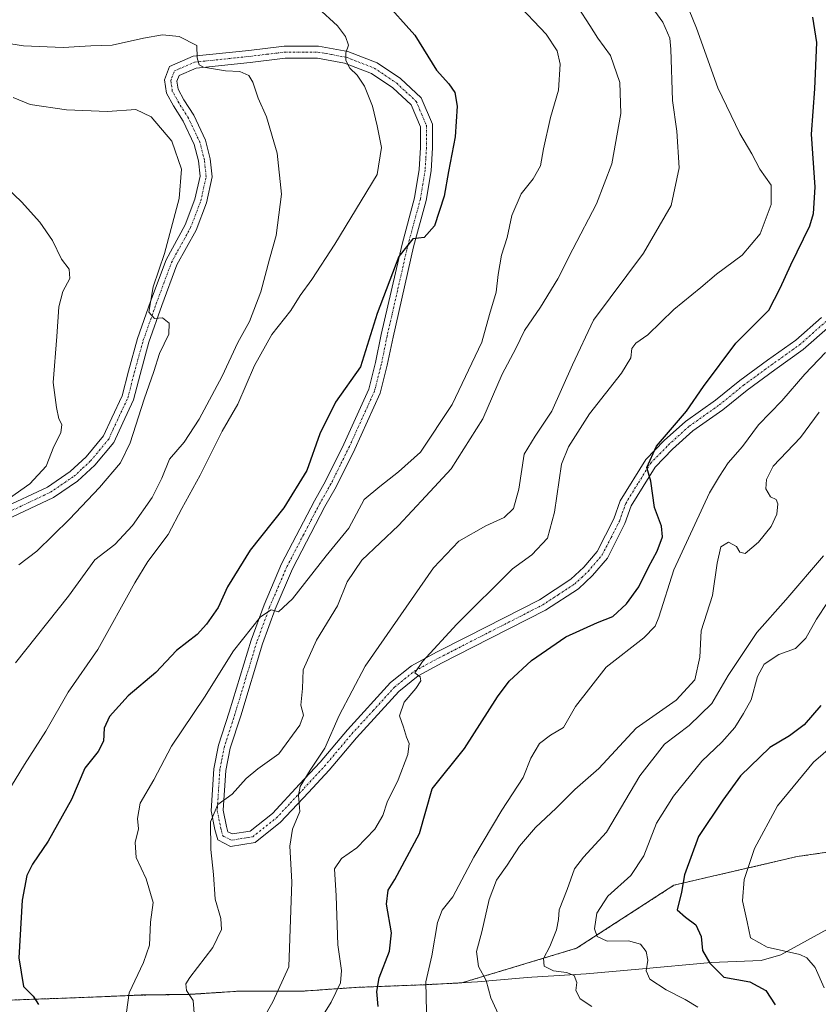
# Model space of a CAD drawing. Units: metres. Extents: x 590453 to 593898, y 4724396 to 4726755.
# Drawn here: x 593292 to 593498, y 4726364 to 4726618 of the extents above; entities that cross this region are included whole.
import ezdxf

# ---------------------------------------------------------------- set-up
doc = ezdxf.new("R2010")
doc.units = ezdxf.units.M
doc.header["$MEASUREMENT"] = 0
doc.linetypes.add('TRAZO_Y_PUNTO', pattern=[1, 0.5, -0.25, 0, -0.25])
doc.linetypes.add('TRAZOS', pattern=[0.75, 0.5, -0.25])
for name, color, linetype, lineweight in [('Arbolado forestal', 92, 'TRAZOS', 0), ('Arbolado forestal CxS', 92, 'Continuous', 0), ('Curva de nivel maestra', 36, 'Continuous', 30), ('Curva de nivel normal', 36, 'Continuous', 0), ('Matorral', 135, 'Continuous', 0), ('Matorral CxS', 135, 'Continuous', 0), ('Municipio', 9, 'Continuous', 13), ('Municipio CxS', 142, 'Continuous', 0), ('Pista no pavimentada', 254, 'Continuous', 13), ('Pista no pavimentada Cxs', 254, 'Continuous', 0), ('Pista pavimentada eje', 135, 'TRAZO_Y_PUNTO', 0)]:
    doc.layers.add(name, color=color, linetype=linetype, lineweight=lineweight)

# ---------------------------------------------------------------- blocks, each defined once
blk = doc.blocks.new('*U150')
at = {"layer": 'Matorral CxS', "color": 135, "linetype": 'Continuous', "lineweight": 0}
blk.add_polyline3d([(593287.12, 4726364.52, 601.11), (593308.84, 4726365.3, 597.88), (593323.32, 4726365.9, 593.03), (593336.03, 4726366.08, 589.93), (593348.35, 4726366.89, 587.23), (593365, 4726366.91, 583.2), (593378.84, 4726367.88, 577.63), (593396.37, 4726368.56, 569.53), (593406.18, 4726369.06, 566.21), (593435.73, 4726377.97, 556.57), (593460.9, 4726394.26, 550.57), (593492.74, 4726401.66, 541.21), (593546.84, 4726409.49, 532.74), (593549.29, 4726410.72, 532.58), (593558.97, 4726417.09, 532.67), (593574.29, 4726426.11, 532.3), (593579.37, 4726429.1, 532.2), (593598.84, 4726442.22, 530.25), (593613.51, 4726454.39, 529.54), (593625.69, 4726468.36, 527.74), (593637.85, 4726479.54, 525.68)], dxfattribs=at)
blk = doc.blocks.new('*U162')
at = {"layer": 'Curva de nivel normal', "color": 36, "linetype": 'Continuous', "lineweight": 0}
blk.add_polyline3d([(593285.24, 4726412.44, 605), (593293.28, 4726425.45, 605), (593298.77, 4726434.06, 605), (593304.55, 4726444.12, 605), (593312.15, 4726455.14, 605), (593321.71, 4726472.3, 605), (593325.11, 4726477.8, 605), (593330.34, 4726484.8, 605), (593333.85, 4726491.46, 605), (593338.59, 4726500.12, 605), (593344.26, 4726511.44, 605), (593348.3, 4726518.46, 605), (593352.66, 4726528.37, 605), (593357.14, 4726536.42, 605), (593361.98, 4726542.6, 605), (593364.43, 4726546.46, 605), (593367.46, 4726550.59, 605), (593373.38, 4726559.73, 605), (593384.26, 4726577.68, 605), (593385.45, 4726584.66, 605), (593384.3, 4726590.29, 605), (593383.13, 4726595.33, 605), (593381, 4726600.51, 605), (593379.1, 4726603.35, 605), (593377.23, 4726605.18, 605), (593376.19, 4726607.12, 605), (593376.17, 4726609.12, 605), (593376.86, 4726611.11, 605), (593376.08, 4726613.31, 605), (593374.03, 4726616.06, 605), (593368.98, 4726620.71, 605)], dxfattribs=at)
blk = doc.blocks.new('*U165')
at = {"layer": 'Curva de nivel normal', "color": 36, "linetype": 'Continuous', "lineweight": 0}
blk.add_polyline3d([(593499.68, 4726367.75, 545), (593497.36, 4726373.04, 545), (593495.22, 4726375.52, 545), (593493.39, 4726376.37, 545), (593485, 4726378.24, 545), (593480.68, 4726380.68, 545), (593479.8, 4726384.78, 545), (593478.58, 4726390.24, 545), (593479.07, 4726395.69, 545), (593481.74, 4726403.72, 545), (593487.64, 4726414.77, 545), (593496.96, 4726426.05, 545), (593504.42, 4726432.47, 545)], dxfattribs=at)
blk = doc.blocks.new('*U170')
at = {"layer": 'Curva de nivel normal', "color": 36, "linetype": 'Continuous', "lineweight": 0}
blk.add_polyline3d([(593354.86, 4726359.78, 585), (593357.39, 4726364.14, 585), (593361.5, 4726373.15, 585), (593362.23, 4726395.12, 585), (593361.71, 4726404.37, 585), (593362.41, 4726408.71, 585), (593364.34, 4726413.3, 585), (593363.95, 4726417.4, 585), (593364.39, 4726419.75, 585), (593367.03, 4726423.94, 585), (593370.81, 4726429.61, 585), (593374.48, 4726438.06, 585), (593381.19, 4726450.8, 585), (593398.84, 4726476.18, 585), (593405.4, 4726483.03, 585), (593412.33, 4726487.04, 585), (593417.1, 4726489.18, 585), (593419.51, 4726491.46, 585), (593420.89, 4726496.46, 585), (593422.26, 4726505.56, 585), (593425.05, 4726510.18, 585), (593429.4, 4726516.65, 585), (593434.69, 4726528.62, 585), (593440.17, 4726540.12, 585), (593453.02, 4726557.41, 585), (593460.17, 4726569.71, 585), (593462.29, 4726579.41, 585), (593461.62, 4726588.92, 585), (593460.53, 4726596.83, 585), (593460.12, 4726610.08, 585), (593459.87, 4726612.9, 585), (593458.08, 4726617.04, 585), (593451.3, 4726626.29, 585)], dxfattribs=at)
blk = doc.blocks.new('*U180')
at = {"layer": 'Curva de nivel normal', "color": 36, "linetype": 'Continuous', "lineweight": 0}
blk.add_polyline3d([(593368.45, 4726357.7, 580), (593372.4, 4726364.07, 580), (593374.86, 4726369.06, 580), (593375.1, 4726372.23, 580), (593374.18, 4726378.9, 580), (593373.68, 4726391.48, 580), (593373.25, 4726398.47, 580), (593375.06, 4726401.17, 580), (593379.07, 4726403.93, 580), (593383.72, 4726408.7, 580), (593385.78, 4726412.23, 580), (593386.91, 4726415.66, 580), (593389.74, 4726421.45, 580), (593392.21, 4726428.02, 580), (593392.56, 4726430.87, 580), (593391.86, 4726432.44, 580), (593391.07, 4726435.08, 580), (593390.04, 4726437.99, 580), (593391.28, 4726441.48, 580), (593394.31, 4726445, 580), (593395.57, 4726446.99, 580), (593395.36, 4726448.06, 580), (593393.99, 4726449.1, 580), (593395.99, 4726451.98, 580), (593404.83, 4726461.68, 580), (593419.26, 4726475.96, 580), (593424.19, 4726479.55, 580), (593428.26, 4726483.81, 580), (593430.09, 4726490.55, 580), (593431.9, 4726502.95, 580), (593433.73, 4726507.38, 580), (593439.12, 4726515.89, 580), (593447.36, 4726526.39, 580), (593449.76, 4726530.38, 580), (593450.01, 4726532.82, 580), (593451.08, 4726534.14, 580), (593454.19, 4726536.31, 580), (593460.91, 4726542.87, 580), (593467.82, 4726548.51, 580), (593471.9, 4726552, 580), (593478.54, 4726556.92, 580), (593483.16, 4726562.39, 580), (593485.97, 4726569.94, 580), (593485.98, 4726574.97, 580), (593483.12, 4726579.1, 580), (593481.03, 4726583.07, 580), (593477.89, 4726588.25, 580), (593472.2, 4726600.07, 580), (593466.76, 4726615.44, 580), (593463.09, 4726624.4, 580)], dxfattribs=at)
blk = doc.blocks.new('*U181')
at = {"layer": 'Curva de nivel normal', "color": 36, "linetype": 'Continuous', "lineweight": 0}
blk.add_polyline3d([(593290.35, 4726597.57, 615), (593294.73, 4726595.74, 615), (593304.11, 4726594.39, 615), (593314.69, 4726593.94, 615), (593321.99, 4726594.5, 615), (593325.97, 4726592.56, 615), (593331.3, 4726586.33, 615), (593333.8, 4726579.09, 615), (593333.14, 4726571.53, 615), (593329.36, 4726557.33, 615), (593326.46, 4726548.74, 615), (593325.33, 4726542.13, 615), (593326.83, 4726540.53, 615), (593328.84, 4726540.7, 615), (593330.56, 4726539.33, 615), (593330.52, 4726536.51, 615), (593328.12, 4726531.48, 615), (593326.65, 4726526.86, 615), (593324.14, 4726519.68, 615), (593320.57, 4726508.42, 615), (593318.04, 4726503.3, 615), (593312.58, 4726496.91, 615), (593304.89, 4726488.78, 615), (593296.43, 4726480.46, 615), (593291.75, 4726476.98, 615)], dxfattribs=at)
blk = doc.blocks.new('*U183')
at = {"layer": 'Curva de nivel normal', "color": 36, "linetype": 'Continuous', "lineweight": 0}
blk.add_polyline3d([(593439.73, 4726362.93, 560), (593436.67, 4726364.91, 560), (593435.61, 4726367.07, 560), (593435.84, 4726369.15, 560), (593435.19, 4726370.93, 560), (593433.17, 4726371.73, 560), (593429.84, 4726372.16, 560), (593427.39, 4726373.36, 560), (593427.24, 4726375.33, 560), (593428.84, 4726378.45, 560), (593430.57, 4726382.7, 560), (593431.11, 4726385.43, 560), (593431.31, 4726387.88, 560), (593433.33, 4726393.14, 560), (593435.24, 4726398.47, 560), (593437.57, 4726401.5, 560), (593443.5, 4726407.92, 560), (593452.07, 4726422.47, 560), (593458.49, 4726430.7, 560), (593464.84, 4726435.44, 560), (593470.71, 4726441.13, 560), (593474.87, 4726448.41, 560), (593482.31, 4726459.46, 560), (593489.82, 4726467.96, 560), (593499.49, 4726479.28, 560)], dxfattribs=at)
blk = doc.blocks.new('*U188')
at = {"layer": 'Curva de nivel normal', "color": 36, "linetype": 'Continuous', "lineweight": 0}
blk.add_polyline3d([(593337.12, 4726360.16, 590), (593336.8, 4726364.54, 590), (593335.05, 4726367.05, 590), (593334.94, 4726368.82, 590), (593335.89, 4726370.46, 590), (593341.9, 4726378.15, 590), (593344.1, 4726382.81, 590), (593343.94, 4726385.69, 590), (593342.51, 4726390.66, 590), (593342.05, 4726397.02, 590), (593341.32, 4726403.48, 590), (593341.28, 4726410.59, 590), (593343.18, 4726415.09, 590), (593346.84, 4726417.75, 590), (593350.51, 4726421.79, 590), (593353.51, 4726424.26, 590), (593358.94, 4726428.16, 590), (593364.36, 4726435.56, 590), (593365.31, 4726438.18, 590), (593364.55, 4726440.76, 590), (593365.01, 4726445.01, 590), (593365.2, 4726449.81, 590), (593368.62, 4726457.47, 590), (593374.03, 4726466.4, 590), (593376.55, 4726472.54, 590), (593380.3, 4726478.14, 590), (593389.8, 4726487.1, 590), (593396.83, 4726494.68, 590), (593403.44, 4726501.71, 590), (593411.59, 4726514.61, 590), (593416.6, 4726526.13, 590), (593420.08, 4726532.8, 590), (593422.34, 4726537.46, 590), (593426.5, 4726543.45, 590), (593430.92, 4726550.79, 590), (593434.77, 4726558.45, 590), (593440.91, 4726570.12, 590), (593444.89, 4726580.45, 590), (593447.24, 4726593.45, 590), (593446.94, 4726601.45, 590), (593444.49, 4726608.45, 590), (593441.27, 4726612.9, 590), (593439.23, 4726616.18, 590), (593436.22, 4726620.84, 590)], dxfattribs=at)
blk = doc.blocks.new('*U195')
at = {"layer": 'Curva de nivel normal', "color": 36, "linetype": 'Continuous', "lineweight": 0}
blk.add_polyline3d([(593282.52, 4726612.52, 610), (593293.03, 4726610.94, 610), (593303.24, 4726610.48, 610), (593310.36, 4726610.91, 610), (593315.86, 4726611.07, 610), (593323.93, 4726612.9, 610), (593328.86, 4726613.75, 610), (593333.22, 4726613.3, 610), (593337.78, 4726610.96, 610), (593337.81, 4726607.79, 610), (593338.34, 4726606.04, 610), (593339.42, 4726605.39, 610), (593345.16, 4726604.46, 610), (593348.82, 4726604.33, 610), (593351.2, 4726603.24, 610), (593352.16, 4726601.55, 610), (593353.55, 4726597.43, 610), (593355.74, 4726592.59, 610), (593358.48, 4726583.21, 610), (593359.57, 4726572.66, 610), (593358.22, 4726561.95, 610), (593356.49, 4726555.84, 610), (593354.26, 4726547.41, 610), (593351.31, 4726539.79, 610), (593348.36, 4726534.33, 610), (593344.25, 4726525.62, 610), (593338.35, 4726514.58, 610), (593334.51, 4726508.65, 610), (593330.69, 4726504.22, 610), (593328.74, 4726499.34, 610), (593326.18, 4726494.35, 610), (593321.17, 4726487.13, 610), (593316.58, 4726482.22, 610), (593311.45, 4726478.25, 610), (593304.58, 4726468.85, 610), (593290.94, 4726451.68, 610)], dxfattribs=at)
blk = doc.blocks.new('*U198')
at = {"layer": 'Curva de nivel normal', "color": 36, "linetype": 'Continuous', "lineweight": 0}
blk.add_polyline3d([(593467.12, 4726362.8, 555), (593463.84, 4726364.77, 555), (593458.88, 4726367.21, 555), (593454.66, 4726369.99, 555), (593453.75, 4726372.15, 555), (593454.18, 4726374.94, 555), (593453.75, 4726377.15, 555), (593452.26, 4726379, 555), (593449.18, 4726379.94, 555), (593443.68, 4726379.82, 555), (593441.06, 4726380.99, 555), (593440.4, 4726383.03, 555), (593441.03, 4726387.02, 555), (593443.82, 4726391.41, 555), (593449.82, 4726396.77, 555), (593453.1, 4726401.86, 555), (593456.43, 4726410.23, 555), (593460.76, 4726417.21, 555), (593468.1, 4726426.28, 555), (593473.3, 4726431.19, 555), (593476.61, 4726434.98, 555), (593478.83, 4726438.59, 555), (593480.82, 4726442.09, 555), (593482.47, 4726448.14, 555), (593484.21, 4726451.31, 555), (593487.97, 4726453.81, 555), (593492.32, 4726455.36, 555), (593494.96, 4726458.02, 555), (593497.73, 4726462.89, 555), (593500.55, 4726467.27, 555)], dxfattribs=at)
blk = doc.blocks.new('*U199')
at = {"layer": 'Curva de nivel normal', "color": 36, "linetype": 'Continuous', "lineweight": 0}
blk.add_polyline3d([(593416.54, 4726358.86, 565), (593413.62, 4726365.23, 565), (593412.4, 4726369.66, 565), (593410.45, 4726373.27, 565), (593409.9, 4726377.15, 565), (593411.29, 4726382.23, 565), (593413.23, 4726390.55, 565), (593415.09, 4726395.53, 565), (593417.87, 4726399.42, 565), (593421.01, 4726404.3, 565), (593425.16, 4726409.18, 565), (593430.54, 4726414.16, 565), (593435.33, 4726418.92, 565), (593441.54, 4726424.37, 565), (593451.16, 4726434.78, 565), (593461.49, 4726442.06, 565), (593466.33, 4726447.26, 565), (593467.56, 4726453.16, 565), (593467.93, 4726459.95, 565), (593470.84, 4726469.03, 565), (593472.04, 4726477.39, 565), (593473.03, 4726481.6, 565), (593474.98, 4726482.78, 565), (593477.08, 4726481.72, 565), (593477.92, 4726480.23, 565), (593479.32, 4726479.88, 565), (593482.74, 4726482.8, 565), (593485.98, 4726486.86, 565), (593487.5, 4726490.06, 565), (593487.74, 4726492.73, 565), (593487.3, 4726493.78, 565), (593485.88, 4726494.52, 565), (593484.61, 4726496.56, 565), (593484.84, 4726499.02, 565), (593486.5, 4726502.39, 565), (593493.54, 4726509.85, 565), (593498.42, 4726516.39, 565)], dxfattribs=at)
blk = doc.blocks.new('*U208')
at = {"layer": 'Curva de nivel normal', "color": 36, "linetype": 'Continuous', "lineweight": 0}
blk.add_polyline3d([(593288.61, 4726574.32, 620), (593292.45, 4726570.68, 620), (593297.19, 4726565.43, 620), (593300.5, 4726560.68, 620), (593302.78, 4726555.81, 620), (593304.78, 4726553.31, 620), (593304.94, 4726550.88, 620), (593303.12, 4726547.51, 620), (593302.09, 4726543.59, 620), (593301.57, 4726535.86, 620), (593300.69, 4726524, 620), (593301.52, 4726517.54, 620), (593302.13, 4726514.6, 620), (593302.91, 4726513.2, 620), (593302.63, 4726511.05, 620), (593300.86, 4726507.47, 620), (593298.84, 4726502.39, 620), (593294.66, 4726497.86, 620), (593284.08, 4726490.42, 620)], dxfattribs=at)
blk = doc.blocks.new('*U216')
at = {"layer": 'Curva de nivel normal', "color": 36, "linetype": 'Continuous', "lineweight": 0}
blk.add_polyline3d([(593397.07, 4726361.6, 570), (593396.85, 4726369.28, 570), (593398.44, 4726375.99, 570), (593399.84, 4726384.63, 570), (593401.1, 4726387.85, 570), (593403.85, 4726391.28, 570), (593409.25, 4726401.49, 570), (593416.5, 4726413.64, 570), (593421.98, 4726422.09, 570), (593423.98, 4726427.07, 570), (593426.2, 4726430.81, 570), (593429.05, 4726433.02, 570), (593432.4, 4726434.98, 570), (593435.46, 4726440.38, 570), (593443.4, 4726450.58, 570), (593453.12, 4726458.14, 570), (593456.07, 4726461.1, 570), (593457.01, 4726463.42, 570), (593460.91, 4726475.62, 570), (593470.13, 4726495.56, 570), (593472.71, 4726499.87, 570), (593474.87, 4726503.25, 570), (593478.65, 4726507.54, 570), (593482.77, 4726513.13, 570), (593488.72, 4726519.3, 570), (593494.74, 4726526.15, 570), (593500.07, 4726531.72, 570)], dxfattribs=at)
blk = doc.blocks.new('*U221')
at = {"layer": 'Curva de nivel maestra', "color": 36, "linetype": 'Continuous', "lineweight": 30}
blk.add_polyline3d([(593498.84, 4726440.64, 550), (593494.53, 4726435.69, 550), (593490.7, 4726432.85, 550), (593485.63, 4726429.82, 550), (593478.05, 4726422.48, 550), (593473.55, 4726416.22, 550), (593467.28, 4726406.83, 550), (593463.63, 4726396.91, 550), (593462.83, 4726392.49, 550), (593461.7, 4726387.94, 550), (593463.87, 4726386.04, 550), (593466.58, 4726384.05, 550), (593467.95, 4726381, 550), (593468.24, 4726377.37, 550), (593470.19, 4726374.14, 550), (593473.8, 4726370.56, 550), (593480.54, 4726369.34, 550), (593484.64, 4726367.1, 550), (593487.02, 4726363.42, 550)], dxfattribs=at)
blk = doc.blocks.new('*U223')
at = {"layer": 'Curva de nivel maestra', "color": 36, "linetype": 'Continuous', "lineweight": 30}
blk.add_polyline3d([(593385.83, 4726622.86, 600), (593394.05, 4726613.68, 600), (593399.64, 4726604.6, 600), (593402.8, 4726601.15, 600), (593404.35, 4726598.88, 600), (593404.98, 4726595.38, 600), (593404.4, 4726587.45, 600), (593402.68, 4726578.45, 600), (593401.58, 4726572.12, 600), (593399.07, 4726564.42, 600), (593396.47, 4726561.41, 600), (593393.47, 4726561.13, 600), (593389.92, 4726556.55, 600), (593384.28, 4726541.79, 600), (593379.95, 4726528.08, 600), (593373.58, 4726518.94, 600), (593369.48, 4726510.75, 600), (593366.18, 4726501.29, 600), (593360.16, 4726491.68, 600), (593351.51, 4726480.74, 600), (593345.66, 4726471.28, 600), (593343.24, 4726465.92, 600), (593340.2, 4726461.65, 600), (593337.85, 4726458.95, 600), (593332.52, 4726454.84, 600), (593327.15, 4726449.14, 600), (593320.01, 4726443.14, 600), (593315.21, 4726437.81, 600), (593313.86, 4726434.81, 600), (593313.66, 4726431.47, 600), (593312.26, 4726428.81, 600), (593308.84, 4726424.47, 600), (593305.42, 4726416.35, 600), (593299.4, 4726405.65, 600), (593295.28, 4726399.68, 600), (593293.89, 4726396.78, 600), (593292.69, 4726390.39, 600), (593291.78, 4726375.52, 600), (593293.03, 4726368.15, 600), (593295.45, 4726365.63, 600), (593296.88, 4726363.46, 600)], dxfattribs=at)
blk = doc.blocks.new('*U231')
at = {"layer": 'Curva de nivel maestra', "color": 36, "linetype": 'Continuous', "lineweight": 30}
blk.add_polyline3d([(593384.55, 4726362.91, 575), (593384.23, 4726366.82, 575), (593384.84, 4726370.34, 575), (593387.45, 4726377.2, 575), (593388, 4726381.99, 575), (593386.68, 4726389.36, 575), (593387.16, 4726393, 575), (593388.82, 4726395.71, 575), (593395.26, 4726407.61, 575), (593398.51, 4726419.14, 575), (593406.86, 4726429.57, 575), (593415.36, 4726442.86, 575), (593418.37, 4726446.9, 575), (593424.17, 4726452.29, 575), (593432.98, 4726458.34, 575), (593441.2, 4726462.1, 575), (593445.12, 4726463.66, 575), (593448.7, 4726466.86, 575), (593451.86, 4726471.3, 575), (593454.32, 4726476.31, 575), (593456.62, 4726480.44, 575), (593457.96, 4726484.15, 575), (593457.72, 4726486.92, 575), (593455.9, 4726491.76, 575), (593454.98, 4726498.52, 575), (593453.88, 4726502.07, 575), (593456.39, 4726507.57, 575), (593464.18, 4726516.65, 575), (593468.56, 4726522.96, 575), (593476.88, 4726534.17, 575), (593485.39, 4726542.7, 575), (593488.33, 4726548.39, 575), (593491.06, 4726554.35, 575), (593495.96, 4726564.45, 575), (593496.92, 4726567.64, 575), (593497.34, 4726574.45, 575), (593496.4, 4726588.12, 575), (593497.3, 4726599.78, 575), (593497.8, 4726611.78, 575), (593496.76, 4726618.3, 575)], dxfattribs=at)

msp = doc.modelspace()

# ---------------------------------------------------------------- linework, layer by layer
at = {"layer": 'Arbolado forestal', "color": 92, "linetype": 'TRAZOS', "lineweight": 0}
msp.add_polyline3d([(593287.12, 4726364.52, 601.11), (593308.84, 4726365.3, 597.88), (593323.32, 4726365.9, 593.03), (593336.03, 4726366.08, 589.93), (593348.35, 4726366.89, 587.23), (593365, 4726366.91, 583.2), (593378.84, 4726367.88, 577.63), (593396.37, 4726368.56, 569.53), (593406.18, 4726369.06, 566.21), (593435.73, 4726377.97, 556.57), (593460.9, 4726394.26, 550.57), (593492.74, 4726401.66, 541.21), (593546.84, 4726409.49, 532.74)], dxfattribs=at)
at = {"layer": 'Arbolado forestal CxS', "color": 92, "linetype": 'Continuous', "lineweight": 0}
msp.add_polyline3d([(593637.85, 4726479.54, 525.68), (593625.69, 4726468.36, 527.74), (593613.51, 4726454.39, 529.54), (593598.84, 4726442.22, 530.25), (593579.37, 4726429.1, 532.2), (593574.29, 4726426.11, 532.3), (593558.97, 4726417.09, 532.67), (593549.29, 4726410.72, 532.58), (593546.84, 4726409.49, 532.74), (593492.74, 4726401.66, 541.21), (593460.9, 4726394.26, 550.57), (593435.73, 4726377.97, 556.57), (593406.18, 4726369.06, 566.21), (593396.37, 4726368.56, 569.53), (593378.84, 4726367.88, 577.63), (593365, 4726366.91, 583.2), (593348.35, 4726366.89, 587.23), (593336.03, 4726366.08, 589.93), (593323.32, 4726365.9, 593.03), (593308.84, 4726365.3, 597.88), (593287.12, 4726364.52, 601.11)], dxfattribs=at)
at = {"layer": 'Curva de nivel normal', "color": 36, "linetype": 'Continuous', "lineweight": 0}
msp.add_polyline3d([(593318.83, 4726355.88, 595), (593320.26, 4726366.48, 595), (593323.98, 4726374.31, 595), (593325.55, 4726378.78, 595), (593325.8, 4726384.68, 595), (593326.48, 4726389.83, 595), (593324.66, 4726395.93, 595), (593322.06, 4726401.38, 595), (593321.86, 4726405.24, 595), (593322.66, 4726408.81, 595), (593322.42, 4726411.47, 595), (593323.14, 4726415.47, 595), (593326.63, 4726421.47, 595), (593331.17, 4726430.14, 595), (593339.68, 4726442.78, 595), (593347.18, 4726454.72, 595), (593354.2, 4726463.53, 595), (593356.93, 4726465.34, 595), (593358.84, 4726464.83, 595), (593362.4, 4726468.14, 595), (593371.16, 4726479.31, 595), (593376.99, 4726486.39, 595), (593380.9, 4726493.78, 595), (593385, 4726497.14, 595), (593389.84, 4726500.93, 595), (593395.45, 4726506, 595), (593403.65, 4726518.33, 595), (593411.29, 4726534.4, 595), (593413.31, 4726541.58, 595), (593415.05, 4726547.34, 595), (593415.5, 4726551.87, 595), (593416.42, 4726556.86, 595), (593417.84, 4726561.45, 595), (593419.06, 4726567.12, 595), (593421.44, 4726572.71, 595), (593424.57, 4726576.61, 595), (593426.5, 4726579.96, 595), (593427.2, 4726584.29, 595), (593429.04, 4726592.46, 595), (593431.14, 4726599.45, 595), (593431.52, 4726606.16, 595), (593430.79, 4726609.62, 595), (593427.96, 4726613.91, 595), (593419.91, 4726622.35, 595)], dxfattribs=at)
at = {"layer": 'Matorral', "color": 135, "linetype": 'Continuous', "lineweight": 0}
msp.add_polyline3d([(593287.12, 4726364.52, 601.11), (593308.84, 4726365.3, 597.88), (593323.32, 4726365.9, 593.03), (593336.03, 4726366.08, 589.93), (593348.35, 4726366.89, 587.23), (593365, 4726366.91, 583.2), (593378.84, 4726367.88, 577.63), (593396.37, 4726368.56, 569.53), (593406.18, 4726369.06, 566.21), (593435.73, 4726377.97, 556.57), (593460.9, 4726394.26, 550.57), (593492.74, 4726401.66, 541.21), (593546.84, 4726409.49, 532.74)], dxfattribs=at)
at = {"layer": 'Municipio', "color": 9, "linetype": 'Continuous', "lineweight": 13}
msp.add_polyline3d([(593530.83, 4726401.47, 534.53), (593529.6, 4726400.5, 534.55), (593516.87, 4726392.82, 536.56), (593500.57, 4726382.9, 541.11), (593488.52, 4726376.26, 545.03), (593483.47, 4726374.86, 546.85), (593470.51, 4726374.3, 549.92), (593451.86, 4726372.58, 555.54), (593438.28, 4726371.36, 558.82), (593425.71, 4726370.6, 561.45), (593424.19, 4726370.51, 562), (593423.01, 4726370.41, 562.42), (593410.23, 4726369.28, 565.32), (593396.39, 4726368.57, 569.52), (593378.86, 4726367.89, 577.62), (593365.02, 4726366.92, 583.2), (593348.37, 4726366.9, 587.23), (593336.05, 4726366.1, 589.92), (593323.34, 4726365.92, 593.03), (593308.86, 4726365.31, 597.88), (593287.14, 4726364.54, 601.11)], dxfattribs=at)
msp.add_polyline3d([(593530.83, 4726401.47, 534.53), (593529.6, 4726400.5, 534.55), (593516.87, 4726392.82, 536.56), (593500.57, 4726382.9, 541.11), (593488.52, 4726376.26, 545.03), (593483.47, 4726374.86, 546.85), (593470.51, 4726374.3, 549.92), (593451.86, 4726372.58, 555.54), (593438.28, 4726371.36, 558.82), (593425.71, 4726370.6, 561.45), (593424.19, 4726370.51, 562), (593423.01, 4726370.41, 562.42), (593410.23, 4726369.28, 565.32), (593396.39, 4726368.57, 569.52), (593378.86, 4726367.89, 577.62), (593365.02, 4726366.92, 583.2), (593348.37, 4726366.9, 587.23), (593336.05, 4726366.1, 589.92), (593323.34, 4726365.92, 593.03), (593308.86, 4726365.31, 597.88), (593287.14, 4726364.54, 601.11)], dxfattribs=at)
at = {"layer": 'Municipio CxS', "color": 142, "linetype": 'Continuous', "lineweight": 0}
for points in [[(593287.14, 4726364.54, 601.11), (593308.86, 4726365.31, 597.88), (593323.34, 4726365.92, 593.03), (593336.05, 4726366.1, 589.92), (593348.37, 4726366.9, 587.23), (593365.02, 4726366.92, 583.2), (593378.86, 4726367.89, 577.62), (593396.39, 4726368.57, 569.52), (593410.23, 4726369.28, 565.32), (593423.01, 4726370.41, 562.42), (593424.19, 4726370.51, 562), (593425.71, 4726370.6, 561.45), (593438.28, 4726371.36, 558.82), (593451.86, 4726372.58, 555.54), (593470.51, 4726374.3, 549.92), (593483.47, 4726374.86, 546.85), (593488.52, 4726376.26, 545.03), (593500.57, 4726382.9, 541.11), (593516.87, 4726392.82, 536.56), (593529.6, 4726400.5, 534.55), (593530.83, 4726401.47, 534.53), (593530.83, 4726401.47, 534.53), (593538.07, 4726382.41, 534.29), (593542.54, 4726339.58, 537.82)], [(593287.14, 4726364.54, 601.11), (593308.86, 4726365.31, 597.88), (593323.34, 4726365.92, 593.03), (593336.05, 4726366.1, 589.92), (593348.37, 4726366.9, 587.23), (593365.02, 4726366.92, 583.2), (593378.86, 4726367.89, 577.62), (593396.39, 4726368.57, 569.52), (593410.23, 4726369.28, 565.32), (593423.01, 4726370.41, 562.42), (593424.19, 4726370.51, 562), (593425.71, 4726370.6, 561.45), (593438.28, 4726371.36, 558.82), (593451.86, 4726372.58, 555.54), (593470.51, 4726374.3, 549.92), (593483.47, 4726374.86, 546.85), (593488.52, 4726376.26, 545.03), (593500.57, 4726382.9, 541.11), (593516.87, 4726392.82, 536.56), (593529.6, 4726400.5, 534.55), (593530.83, 4726401.47, 534.53), (593530.83, 4726401.47, 534.53), (593538.07, 4726382.41, 534.29), (593542.54, 4726339.58, 537.82)], [(593500.57, 4726382.9, 541.11), (593488.52, 4726376.26, 545.03), (593483.47, 4726374.86, 546.85), (593470.51, 4726374.3, 549.92), (593451.86, 4726372.58, 555.54), (593438.28, 4726371.36, 558.82), (593425.71, 4726370.6, 561.45), (593424.19, 4726370.51, 562), (593423.01, 4726370.41, 562.42), (593410.23, 4726369.28, 565.32), (593396.39, 4726368.57, 569.52), (593378.86, 4726367.89, 577.62), (593365.02, 4726366.92, 583.2), (593348.37, 4726366.9, 587.23), (593336.05, 4726366.1, 589.92), (593323.34, 4726365.92, 593.03), (593308.86, 4726365.31, 597.88), (593287.14, 4726364.54, 601.11)], [(593500.57, 4726382.9, 541.11), (593488.52, 4726376.26, 545.03), (593483.47, 4726374.86, 546.85), (593470.51, 4726374.3, 549.92), (593451.86, 4726372.58, 555.54), (593438.28, 4726371.36, 558.82), (593425.71, 4726370.6, 561.45), (593424.19, 4726370.51, 562), (593423.01, 4726370.41, 562.42), (593410.23, 4726369.28, 565.32), (593396.39, 4726368.57, 569.52), (593378.86, 4726367.89, 577.62), (593365.02, 4726366.92, 583.2), (593348.37, 4726366.9, 587.23), (593336.05, 4726366.1, 589.92), (593323.34, 4726365.92, 593.03), (593308.86, 4726365.31, 597.88), (593287.14, 4726364.54, 601.11)]]:
    msp.add_polyline3d(points, dxfattribs=at)
at = {"layer": 'Pista no pavimentada', "color": 254, "linetype": 'Continuous', "lineweight": 13}
for points in [[(593287.44, 4726491.48, 619.37), (593299.17, 4726497.03, 617.93), (593305.04, 4726501.01, 616.96), (593309.2, 4726504.86, 616.53), (593313.66, 4726510.22, 616.27), (593315.82, 4726514.93, 616.08), (593318.49, 4726520.59, 615.93), (593320.08, 4726526.9, 615.81), (593322.43, 4726535.4, 615.3), (593325.81, 4726544.91, 615.03), (593329.79, 4726555.65, 614.88), (593334.73, 4726564.68, 614.38), (593337.26, 4726571.32, 613.86), (593338.58, 4726577.26, 613.71), (593338.16, 4726581.22, 613.62), (593337.06, 4726585.49, 613.19), (593334.23, 4726591.51, 612.72), (593331.74, 4726595.44, 612.13), (593329.91, 4726598.73, 611.69), (593329.43, 4726602.14, 611.22), (593330.72, 4726605.61, 610.81), (593336.77, 4726608.22, 610.03), (593351.18, 4726609.73, 607.77), (593360.32, 4726610.81, 606.73), (593369.13, 4726610.85, 605.72), (593376.74, 4726609.46, 604.72), (593384.28, 4726606.54, 603.53), (593390.31, 4726602.48, 602.66), (593395.68, 4726597.48, 601.82), (593398.55, 4726590.69, 601.29), (593398.57, 4726584.62, 601.1), (593398.2, 4726578.65, 600.72), (593396.97, 4726571.02, 600.49), (593393.71, 4726559.01, 599.75), (593388.39, 4726535.74, 598.42), (593386.91, 4726528.48, 598.08), (593385.07, 4726521.29, 597.83), (593378.53, 4726506.82, 597.31), (593373.72, 4726497.11, 596.81), (593370.82, 4726492.01, 596.87), (593362.44, 4726475.91, 596), (593357.97, 4726465.49, 594.7), (593354.69, 4726456.54, 593.72), (593349.06, 4726438.01, 592.18), (593346.34, 4726429.62, 591.58), (593345.22, 4726423.9, 591.05), (593344.55, 4726413.63, 589.63), (593345.4, 4726409.37, 588.8), (593345.77, 4726408.07, 588.57), (593346.94, 4726407.48, 588.32), (593351.52, 4726408.24, 587.31), (593357.25, 4726412.78, 586.18), (593364.27, 4726420.32, 585.26), (593369.54, 4726426.01, 584.47), (593376.62, 4726434.37, 582.58), (593387.74, 4726446.54, 581.09), (593393.2, 4726450.92, 580.64), (593399.65, 4726454.37, 579.76), (593407.63, 4726458.45, 578.84), (593426.19, 4726467.92, 577.33), (593434.33, 4726473.25, 576.88), (593437.65, 4726476.33, 576.81), (593441.12, 4726480.43, 576.48), (593445.42, 4726488.85, 576.17), (593447.04, 4726493.48, 576.26), (593453.63, 4726504.11, 575.11), (593458.42, 4726509.03, 574.69), (593463.86, 4726513.93, 574.64), (593471.68, 4726519.45, 573.82), (593477.92, 4726524.52, 573.43), (593485.1, 4726529.76, 572.77), (593492.37, 4726534.95, 571.81), (593498.98, 4726540.81, 571.18)], [(593501.21, 4726538.65, 570.75), (593494.3, 4726532.53, 571.36), (593486.92, 4726527.25, 572.36), (593479.81, 4726522.07, 573.03), (593473.55, 4726516.98, 573.5), (593465.8, 4726511.51, 573.85), (593460.57, 4726506.8, 574.18), (593456.09, 4726502.19, 574.68), (593449.85, 4726492.14, 575.75), (593448.27, 4726487.63, 575.79), (593443.72, 4726478.71, 576.3), (593439.89, 4726474.19, 576.58), (593436.25, 4726470.8, 576.64), (593427.74, 4726465.24, 577.1), (593409.03, 4726455.69, 578.68), (593401.08, 4726451.63, 579.24), (593394.91, 4726448.33, 579.89), (593389.87, 4726444.27, 580.34), (593378.95, 4726432.33, 582.24), (593371.86, 4726423.95, 583.57), (593366.54, 4726418.21, 584.5), (593359.35, 4726410.5, 585.7), (593352.81, 4726405.32, 587.22), (593346.44, 4726404.26, 588.42), (593343.15, 4726405.93, 589.09), (593342.39, 4726408.65, 589.27), (593341.44, 4726413.43, 589.88), (593342.14, 4726424.3, 591.31), (593343.34, 4726430.4, 592.15), (593346.11, 4726438.94, 592.67), (593351.75, 4726457.52, 594.05), (593355.09, 4726466.63, 595.4), (593359.64, 4726477.24, 596.74), (593368.11, 4726493.49, 597.74), (593370.99, 4726498.56, 597.46), (593375.73, 4726508.14, 597.77), (593382.14, 4726522.32, 598.1), (593383.89, 4726529.17, 598.79), (593385.36, 4726536.4, 598.95), (593390.71, 4726559.76, 600.06), (593393.94, 4726571.68, 600.93), (593395.13, 4726578.99, 601.2), (593395.48, 4726584.71, 601.35), (593395.46, 4726590.05, 601.67), (593393.09, 4726595.67, 602.18), (593388.38, 4726600.05, 603.09), (593382.84, 4726603.78, 603.83), (593375.89, 4726606.47, 605.06), (593368.86, 4726607.76, 605.92), (593360.51, 4726607.72, 607.13), (593351.52, 4726606.65, 608.66), (593337.56, 4726605.19, 610.19), (593333.16, 4726603.3, 610.69), (593332.61, 4726601.8, 610.98), (593332.9, 4726599.73, 611.33), (593334.41, 4726597.02, 611.82), (593336.95, 4726593, 612.17), (593339.98, 4726586.55, 612.83), (593341.22, 4726581.77, 613.15), (593341.71, 4726577.09, 613.37), (593340.23, 4726570.43, 613.73), (593337.54, 4726563.38, 614.08), (593332.61, 4726554.37, 614.44), (593328.72, 4726543.85, 614.79), (593325.38, 4726534.46, 615.17), (593323.07, 4726526.11, 615.16), (593321.41, 4726519.54, 615.47), (593318.62, 4726513.63, 615.53), (593316.3, 4726508.56, 615.84), (593311.45, 4726502.72, 616.15), (593306.97, 4726498.58, 616.55), (593300.71, 4726494.34, 617.22), (593288.73, 4726488.67, 618.64)]]:
    msp.add_polyline3d(points, dxfattribs=at)
at = {"layer": 'Pista no pavimentada Cxs', "color": 254, "linetype": 'Continuous', "lineweight": 0}
for points in [[(593287.44, 4726491.48, 619.37), (593299.17, 4726497.03, 617.93), (593305.04, 4726501.01, 616.96), (593309.2, 4726504.86, 616.53), (593313.66, 4726510.22, 616.27), (593315.82, 4726514.93, 616.08), (593318.49, 4726520.59, 615.93), (593320.08, 4726526.9, 615.81), (593322.43, 4726535.4, 615.3), (593325.81, 4726544.91, 615.03), (593329.79, 4726555.65, 614.88), (593334.73, 4726564.68, 614.38), (593337.26, 4726571.32, 613.86), (593338.58, 4726577.26, 613.71), (593338.16, 4726581.22, 613.62), (593337.06, 4726585.49, 613.19), (593334.23, 4726591.51, 612.72), (593331.74, 4726595.44, 612.13), (593329.91, 4726598.73, 611.69), (593329.43, 4726602.14, 611.22), (593330.72, 4726605.61, 610.81), (593336.77, 4726608.22, 610.03), (593351.18, 4726609.73, 607.77), (593360.32, 4726610.81, 606.73), (593369.13, 4726610.85, 605.72), (593376.74, 4726609.46, 604.72), (593384.28, 4726606.54, 603.53), (593390.31, 4726602.48, 602.66), (593395.68, 4726597.48, 601.82), (593398.55, 4726590.69, 601.29), (593398.57, 4726584.62, 601.1), (593398.2, 4726578.65, 600.72), (593396.97, 4726571.02, 600.49), (593393.71, 4726559.01, 599.75), (593388.39, 4726535.74, 598.42), (593386.91, 4726528.48, 598.08), (593385.07, 4726521.29, 597.83), (593378.53, 4726506.82, 597.31), (593373.72, 4726497.11, 596.81), (593370.82, 4726492.01, 596.87), (593362.44, 4726475.91, 596), (593357.97, 4726465.49, 594.7), (593354.69, 4726456.54, 593.72), (593349.06, 4726438.01, 592.18), (593346.34, 4726429.62, 591.58), (593345.22, 4726423.9, 591.05), (593344.55, 4726413.63, 589.63), (593345.4, 4726409.37, 588.8), (593345.77, 4726408.07, 588.57), (593346.94, 4726407.48, 588.32), (593351.52, 4726408.24, 587.31), (593357.25, 4726412.78, 586.18), (593364.27, 4726420.32, 585.26), (593369.54, 4726426.01, 584.47), (593376.62, 4726434.37, 582.58), (593387.74, 4726446.54, 581.09), (593393.2, 4726450.92, 580.64), (593399.65, 4726454.37, 579.76), (593407.63, 4726458.45, 578.84), (593426.19, 4726467.92, 577.33), (593434.33, 4726473.25, 576.88), (593437.65, 4726476.33, 576.81), (593441.12, 4726480.43, 576.48), (593445.42, 4726488.85, 576.17), (593447.04, 4726493.48, 576.26), (593453.63, 4726504.11, 575.11), (593458.42, 4726509.03, 574.69), (593463.86, 4726513.93, 574.64), (593471.68, 4726519.45, 573.82), (593477.92, 4726524.52, 573.43), (593485.1, 4726529.76, 572.77), (593492.37, 4726534.95, 571.81), (593498.98, 4726540.81, 571.18)], [(593501.21, 4726538.65, 570.75), (593494.3, 4726532.53, 571.36), (593486.92, 4726527.25, 572.36), (593479.81, 4726522.07, 573.03), (593473.55, 4726516.98, 573.5), (593465.8, 4726511.51, 573.85), (593460.57, 4726506.8, 574.18), (593456.09, 4726502.19, 574.68), (593449.85, 4726492.14, 575.75), (593448.27, 4726487.63, 575.79), (593443.72, 4726478.71, 576.3), (593439.89, 4726474.19, 576.58), (593436.25, 4726470.8, 576.64), (593427.74, 4726465.24, 577.1), (593409.03, 4726455.69, 578.68), (593401.08, 4726451.63, 579.24), (593394.91, 4726448.33, 579.89), (593389.87, 4726444.27, 580.34), (593378.95, 4726432.33, 582.24), (593371.86, 4726423.95, 583.57), (593366.54, 4726418.21, 584.5), (593359.35, 4726410.5, 585.7), (593352.81, 4726405.32, 587.22), (593346.44, 4726404.26, 588.42), (593343.15, 4726405.93, 589.09), (593342.39, 4726408.65, 589.27), (593341.44, 4726413.43, 589.88), (593342.14, 4726424.3, 591.31), (593343.34, 4726430.4, 592.15), (593346.11, 4726438.94, 592.67), (593351.75, 4726457.52, 594.05), (593355.09, 4726466.63, 595.4), (593359.64, 4726477.24, 596.74), (593368.11, 4726493.49, 597.74), (593370.99, 4726498.56, 597.46), (593375.73, 4726508.14, 597.77), (593382.14, 4726522.32, 598.1), (593383.89, 4726529.17, 598.79), (593385.36, 4726536.4, 598.95), (593390.71, 4726559.76, 600.06), (593393.94, 4726571.68, 600.93), (593395.13, 4726578.99, 601.2), (593395.48, 4726584.71, 601.35), (593395.46, 4726590.05, 601.67), (593393.09, 4726595.67, 602.18), (593388.38, 4726600.05, 603.09), (593382.84, 4726603.78, 603.83), (593375.89, 4726606.47, 605.06), (593368.86, 4726607.76, 605.92), (593360.51, 4726607.72, 607.13), (593351.52, 4726606.65, 608.66), (593337.56, 4726605.19, 610.19), (593333.16, 4726603.3, 610.69), (593332.61, 4726601.8, 610.98), (593332.9, 4726599.73, 611.33), (593334.41, 4726597.02, 611.82), (593336.95, 4726593, 612.17), (593339.98, 4726586.55, 612.83), (593341.22, 4726581.77, 613.15), (593341.71, 4726577.09, 613.37), (593340.23, 4726570.43, 613.73), (593337.54, 4726563.38, 614.08), (593332.61, 4726554.37, 614.44), (593328.72, 4726543.85, 614.79), (593325.38, 4726534.46, 615.17), (593323.07, 4726526.11, 615.16), (593321.41, 4726519.54, 615.47), (593318.62, 4726513.63, 615.53), (593316.3, 4726508.56, 615.84), (593311.45, 4726502.72, 616.15), (593306.97, 4726498.58, 616.55), (593300.71, 4726494.34, 617.22), (593288.73, 4726488.67, 618.64)]]:
    msp.add_polyline3d(points, dxfattribs=at)
at = {"layer": 'Pista pavimentada eje', "color": 135, "linetype": 'TRAZO_Y_PUNTO', "lineweight": 0}
msp.add_polyline3d([(593288.09, 4726490.08, 619.01), (593299.94, 4726495.69, 617.49), (593306.01, 4726499.8, 616.7), (593308.25, 4726501.87, 616.37), (593310.33, 4726503.79, 616.33), (593312.56, 4726506.47, 616.11), (593314.98, 4726509.39, 615.99), (593316.14, 4726511.93, 615.84), (593317.22, 4726514.28, 615.7), (593319.95, 4726520.07, 615.69), (593320.78, 4726523.35, 615.56), (593321.58, 4726526.51, 615.35), (593323.91, 4726534.93, 615.23), (593327.27, 4726544.38, 614.84), (593329.21, 4726549.64, 614.78), (593331.2, 4726555.01, 614.59), (593336.14, 4726564.03, 614.2), (593338.75, 4726570.88, 613.8), (593340.15, 4726577.18, 613.54), (593339.9, 4726579.52, 613.47), (593339.69, 4726581.5, 613.39), (593339.14, 4726583.63, 613.34), (593338.52, 4726586.02, 612.98), (593335.59, 4726592.26, 612.36), (593334.32, 4726594.27, 612.22), (593333.08, 4726596.23, 611.95), (593331.41, 4726599.23, 611.39), (593331.02, 4726601.97, 611.06), (593331.3, 4726602.72, 610.93), (593331.94, 4726604.46, 610.73), (593334.97, 4726605.76, 610.38), (593337.17, 4726606.71, 610.1), (593351.35, 4726608.19, 608.17), (593355.85, 4726608.73, 607.52), (593360.42, 4726609.27, 606.83), (593369, 4726609.31, 605.77), (593372.51, 4726608.66, 605.29), (593376.32, 4726607.97, 604.83), (593383.56, 4726605.16, 603.69), (593389.35, 4726601.27, 602.83), (593391.7, 4726599.08, 602.22), (593394.39, 4726596.58, 601.96), (593395.82, 4726593.18, 601.63), (593397.01, 4726590.37, 601.34), (593397.03, 4726584.67, 601.12), (593396.85, 4726581.81, 601.03), (593396.67, 4726578.82, 600.99), (593396.07, 4726575.17, 600.86), (593395.46, 4726571.35, 600.73), (593393.83, 4726565.35, 600.33), (593392.21, 4726559.39, 599.84), (593389.54, 4726547.71, 599.4), (593386.88, 4726536.07, 598.55), (593385.4, 4726528.83, 598.41), (593383.61, 4726521.81, 597.97), (593377.13, 4726507.48, 597.46), (593374.76, 4726502.69, 597.52), (593372.36, 4726497.84, 597.07), (593369.47, 4726492.75, 597.29), (593365.28, 4726484.7, 596.93), (593361.04, 4726476.58, 596.25), (593356.53, 4726466.06, 594.96), (593353.22, 4726457.03, 593.89), (593350.4, 4726447.74, 593.07), (593347.59, 4726438.48, 592.38), (593344.84, 4726430.01, 591.86), (593344.28, 4726427.15, 591.59), (593343.68, 4726424.1, 591.17), (593343.35, 4726418.97, 590.37), (593343, 4726413.53, 589.74), (593343.9, 4726409.01, 589.02), (593344.08, 4726408.36, 588.91), (593344.46, 4726407, 588.83), (593346.11, 4726406.17, 588.49), (593346.69, 4726405.87, 588.37), (593352.17, 4726406.78, 587.25), (593358.3, 4726411.64, 585.95), (593361.9, 4726415.5, 585.39), (593365.41, 4726419.27, 584.84), (593370.7, 4726424.98, 583.97), (593374.25, 4726429.17, 583.36), (593377.79, 4726433.35, 582.3), (593383.25, 4726439.32, 581.43), (593388.81, 4726445.41, 580.67), (593391.33, 4726447.44, 580.16), (593394.06, 4726449.63, 580.21), (593400.37, 4726453, 579.41), (593404.36, 4726455.04, 579.15), (593408.33, 4726457.07, 578.75), (593426.97, 4726466.58, 577.21), (593431.04, 4726469.25, 577.08), (593435.29, 4726472.03, 576.76), (593437.11, 4726473.72, 576.71), (593438.77, 4726475.26, 576.67), (593442.42, 4726479.57, 576.37), (593444.7, 4726484.03, 576.25), (593446.85, 4726488.24, 575.85), (593448.45, 4726492.81, 575.98), (593451.74, 4726498.13, 575.16), (593454.86, 4726503.15, 574.86), (593457.26, 4726505.61, 574.55), (593459.5, 4726507.92, 574.43), (593464.83, 4726512.72, 574.25), (593472.62, 4726518.22, 573.62), (593478.87, 4726523.3, 573.2), (593482.46, 4726525.92, 572.93), (593486.01, 4726528.51, 572.57), (593489.65, 4726531.1, 572.03), (593493.34, 4726533.74, 571.59), (593496.64, 4726536.67, 571.22), (593500.1, 4726539.73, 570.89)], dxfattribs=at)

# ---------------------------------------------------------------- block references
at = {"layer": 'Curva de nivel maestra', "color": 36, "linetype": 'Continuous', "lineweight": 30}
for name in ['*U221', '*U231', '*U223']:
    msp.add_blockref(name, (0, 0), dxfattribs=at)
at = {"layer": 'Curva de nivel normal', "color": 36, "linetype": 'Continuous', "lineweight": 0}
for name in ['*U165', '*U216', '*U199', '*U183', '*U198', '*U188', '*U170', '*U180', '*U208', '*U181', '*U195', '*U162']:
    msp.add_blockref(name, (0, 0), dxfattribs=at)
at = {"layer": 'Matorral CxS', "color": 135, "linetype": 'Continuous', "lineweight": 0}
msp.add_blockref('*U150', (0, 0), dxfattribs=at)

doc.saveas('drawing.dxf')
